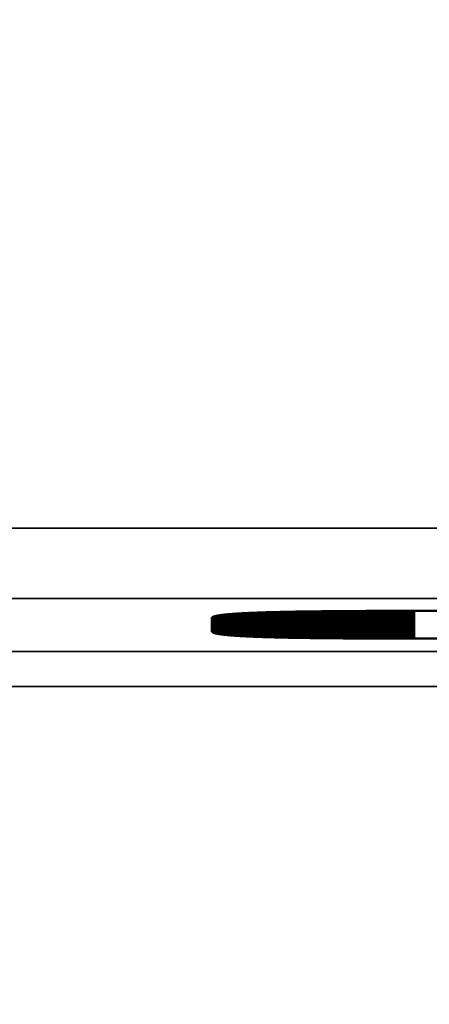
# Model space of a CAD drawing. Units: millimetres. Extents: x 0 to 17233, y -308 to 4450.
# Drawn here: x 2556 to 2568, y 379 to 407 of the extents above; entities that cross this region are included whole.
import ezdxf

# ---------------------------------------------------------------- set-up
doc = ezdxf.new("R2010")
doc.units = ezdxf.units.MM
doc.header["$LTSCALE"] = 5
for name, color, linetype, lineweight in [('Bemaßung (ISO)', 7, 'Continuous', 25), ('Sichtbar (ISO)', 7, 'Continuous', 50), ('Sichtbar schmal (ISO)', 7, 'Continuous', 35)]:
    doc.layers.add(name, color=color, linetype=linetype, lineweight=lineweight)
doc.styles.add('Notiztext (DIN)', font='arial.ttf')
doc.dimstyles.new('Standard (DIN)', dxfattribs={"dimscale": 5, "dimtxt": 3.5, "dimasz": 2.5, "dimexe": 1, "dimexo": 0, "dimgap": 0.5, "dimtad": 1, "dimrnd": 1e-08, "dimtxsty": 'Notiztext (DIN)', "dimcen": 0.09, "dimdle": 10, "dimclrd": 256, "dimclre": 256, "dimclrt": 256, "dimadec": 0, "dimazin": 2, "dimtfac": 0.714286, "dimtmove": 0, "dimatfit": 3, "dimfxl": 1, "dimtolj": 1, "dimlwd": -1, "dimlwe": -1, "dimarcsym": 0})

# ---------------------------------------------------------------- blocks, each defined once
blk = doc.blocks.new('*D55')
at = {"layer": 'Bemaßung (ISO)', "transparency": 16777216}
for p, q in [((2366.611, 406.817), (2366.611, 251.817)), ((2726.611, 406.817), (2726.611, 251.817)), ((2714.111, 256.817), (2379.111, 256.817))]:
    blk.add_line(p, q, dxfattribs=at)
for points in [[(2379.111, 258.9), (2379.111, 254.733), (2366.611, 256.817)], [(2714.111, 258.9), (2714.111, 254.733), (2726.611, 256.817)]]:
    blk.add_solid(points, dxfattribs=at)
at = {"layer": 'Defpoints', "color": 0, "transparency": 16777216}
for p in [(2366.611, 406.817), (2726.611, 406.817), (2366.611, 256.817)]:
    blk.add_point(p, dxfattribs=at)
at = {"layer": 'Bemaßung (ISO)', "transparency": 16777216, "insert": (2527.314, 268.258), "char_height": 17.5, "attachment_point": 4, "style": 'Notiztext (DIN)'}
blk.add_mtext('\\A1;360', dxfattribs=at)

msp = doc.modelspace()

# ---------------------------------------------------------------- linework, layer by layer
at = {"layer": 'Sichtbar (ISO)'}
for p, q in [((2561.611, 389.805), (2561.612, 389.807)), ((2561.611, 389.803), (2561.611, 389.805)), ((2561.611, 389.801), (2561.611, 389.803)), ((2561.611, 389.8), (2561.611, 389.801)), ((2561.611, 389.423), (2561.611, 389.8)), ((2561.612, 389.807), (2561.613, 389.809)), ((2561.613, 389.809), (2561.614, 389.81)), ((2561.614, 389.81), (2561.615, 389.812)), ((2561.615, 389.812), (2561.616, 389.814)), ((2561.616, 389.814), (2561.618, 389.816)), ((2561.618, 389.816), (2561.62, 389.817)), ((2561.62, 389.817), (2561.621, 389.819)), ((2561.621, 389.819), (2561.624, 389.821)), ((2561.624, 389.821), (2561.626, 389.823)), ((2561.626, 389.823), (2561.628, 389.824)), ((2561.628, 389.824), (2561.631, 389.826)), ((2561.631, 389.826), (2561.634, 389.828)), ((2561.634, 389.828), (2561.637, 389.829)), ((2561.637, 389.829), (2561.64, 389.831)), ((2561.64, 389.831), (2561.643, 389.833)), ((2561.643, 389.833), (2561.647, 389.834)), ((2561.647, 389.834), (2561.65, 389.836)), ((2561.65, 389.836), (2561.654, 389.838)), ((2561.654, 389.838), (2561.658, 389.839)), ((2561.658, 389.839), (2561.662, 389.841)), ((2561.662, 389.841), (2561.667, 389.842)), ((2561.667, 389.842), (2561.671, 389.844)), ((2561.671, 389.844), (2561.676, 389.846)), ((2561.676, 389.846), (2561.681, 389.847)), ((2561.681, 389.847), (2561.686, 389.849)), ((2561.686, 389.849), (2561.691, 389.85)), ((2561.691, 389.85), (2561.697, 389.852)), ((2561.697, 389.852), (2561.703, 389.853)), ((2561.703, 389.853), (2561.708, 389.855)), ((2561.708, 389.855), (2561.714, 389.856)), ((2561.714, 389.856), (2561.721, 389.858)), ((2561.721, 389.858), (2561.727, 389.859)), ((2561.727, 389.859), (2561.733, 389.861)), ((2561.733, 389.861), (2561.74, 389.862)), ((2561.74, 389.862), (2561.747, 389.864)), ((2561.747, 389.864), (2561.754, 389.865)), ((2561.754, 389.865), (2561.761, 389.867)), ((2561.761, 389.867), (2561.769, 389.868)), ((2561.769, 389.868), (2561.776, 389.87)), ((2561.776, 389.87), (2561.784, 389.871)), ((2561.784, 389.871), (2561.792, 389.872)), ((2561.792, 389.872), (2561.8, 389.874)), ((2561.8, 389.874), (2561.809, 389.875)), ((2561.809, 389.875), (2561.817, 389.877)), ((2561.817, 389.877), (2561.826, 389.878)), ((2561.826, 389.878), (2561.835, 389.879)), ((2561.835, 389.879), (2561.844, 389.881)), ((2561.844, 389.881), (2561.853, 389.882)), ((2561.853, 389.882), (2561.862, 389.883)), ((2561.862, 389.883), (2561.872, 389.885)), ((2561.872, 389.885), (2561.882, 389.886)), ((2561.882, 389.886), (2561.891, 389.887)), ((2561.891, 389.887), (2561.902, 389.889)), ((2561.902, 389.889), (2561.912, 389.89)), ((2561.912, 389.89), (2561.922, 389.891)), ((2561.922, 389.891), (2561.933, 389.893)), ((2561.933, 389.893), (2561.944, 389.894)), ((2561.944, 389.894), (2561.955, 389.895)), ((2561.955, 389.895), (2561.966, 389.896)), ((2561.966, 389.896), (2561.977, 389.898)), ((2561.977, 389.898), (2561.989, 389.899)), ((2561.989, 389.899), (2562, 389.9)), ((2562, 389.9), (2562.012, 389.901)), ((2562.012, 389.901), (2562.024, 389.903)), ((2562.024, 389.903), (2562.036, 389.904)), ((2562.036, 389.904), (2562.049, 389.905)), ((2562.049, 389.905), (2562.061, 389.906)), ((2562.061, 389.906), (2562.074, 389.907)), ((2562.074, 389.907), (2562.087, 389.908)), ((2562.087, 389.908), (2562.1, 389.91)), ((2562.1, 389.91), (2562.113, 389.911)), ((2562.113, 389.911), (2562.127, 389.912)), ((2562.127, 389.912), (2562.141, 389.913)), ((2562.141, 389.913), (2562.154, 389.914)), ((2562.154, 389.914), (2562.168, 389.915)), ((2562.168, 389.915), (2562.182, 389.916)), ((2562.182, 389.916), (2562.197, 389.918)), ((2562.197, 389.918), (2562.211, 389.919)), ((2562.211, 389.919), (2562.226, 389.92)), ((2562.226, 389.92), (2562.241, 389.921)), ((2562.241, 389.921), (2562.256, 389.922)), ((2562.256, 389.922), (2562.271, 389.923)), ((2562.271, 389.923), (2562.287, 389.924)), ((2562.287, 389.924), (2562.302, 389.925)), ((2562.302, 389.925), (2562.318, 389.926)), ((2562.318, 389.926), (2562.334, 389.927)), ((2562.334, 389.927), (2562.35, 389.928)), ((2562.35, 389.928), (2562.366, 389.929)), ((2562.366, 389.929), (2562.383, 389.93)), ((2562.383, 389.93), (2562.399, 389.931)), ((2562.399, 389.931), (2562.416, 389.932)), ((2562.416, 389.932), (2562.433, 389.933)), ((2562.433, 389.933), (2562.45, 389.934)), ((2562.45, 389.934), (2562.467, 389.935)), ((2562.467, 389.935), (2562.485, 389.936)), ((2562.485, 389.936), (2562.503, 389.937)), ((2562.503, 389.937), (2562.52, 389.938)), ((2562.52, 389.938), (2562.538, 389.939)), ((2562.538, 389.939), (2562.557, 389.94)), ((2562.557, 389.94), (2562.575, 389.941)), ((2562.575, 389.941), (2562.594, 389.942)), ((2562.594, 389.942), (2562.612, 389.943)), ((2562.612, 389.943), (2562.631, 389.943)), ((2562.631, 389.943), (2562.65, 389.944)), ((2562.65, 389.944), (2562.669, 389.945)), ((2562.669, 389.945), (2562.689, 389.946)), ((2562.689, 389.946), (2562.708, 389.947)), ((2562.708, 389.947), (2562.728, 389.948)), ((2562.728, 389.948), (2562.748, 389.949)), ((2562.748, 389.949), (2562.768, 389.95)), ((2562.768, 389.95), (2562.789, 389.95)), ((2562.789, 389.95), (2562.809, 389.951)), ((2562.809, 389.951), (2562.83, 389.952)), ((2562.83, 389.952), (2562.851, 389.953)), ((2562.851, 389.953), (2562.871, 389.954)), ((2562.871, 389.954), (2562.893, 389.954)), ((2562.893, 389.954), (2562.914, 389.955)), ((2562.914, 389.955), (2562.935, 389.956)), ((2562.935, 389.956), (2562.957, 389.957)), ((2562.957, 389.957), (2562.979, 389.958)), ((2562.979, 389.958), (2563.001, 389.958)), ((2563.001, 389.958), (2563.023, 389.959)), ((2563.023, 389.959), (2563.046, 389.96)), ((2563.046, 389.96), (2563.068, 389.961)), ((2563.068, 389.961), (2563.091, 389.961)), ((2563.091, 389.961), (2563.114, 389.962)), ((2563.114, 389.962), (2563.137, 389.963)), ((2563.137, 389.963), (2563.16, 389.964)), ((2563.16, 389.964), (2563.184, 389.964)), ((2563.184, 389.964), (2563.207, 389.965)), ((2563.207, 389.965), (2563.231, 389.966)), ((2563.231, 389.966), (2563.255, 389.966)), ((2563.255, 389.966), (2563.279, 389.967)), ((2563.279, 389.967), (2563.303, 389.968)), ((2563.303, 389.968), (2563.328, 389.968)), ((2563.328, 389.968), (2563.352, 389.969)), ((2563.352, 389.969), (2563.377, 389.97)), ((2563.377, 389.97), (2563.402, 389.97)), ((2563.402, 389.97), (2563.427, 389.971)), ((2563.427, 389.971), (2563.453, 389.972)), ((2563.453, 389.972), (2563.478, 389.972)), ((2563.478, 389.972), (2563.504, 389.973)), ((2563.504, 389.973), (2563.53, 389.973)), ((2563.53, 389.973), (2563.556, 389.974)), ((2563.556, 389.974), (2563.582, 389.975)), ((2563.582, 389.975), (2563.608, 389.975)), ((2563.608, 389.975), (2563.635, 389.976)), ((2563.635, 389.976), (2563.662, 389.976)), ((2563.662, 389.976), (2563.688, 389.977)), ((2563.688, 389.977), (2563.715, 389.977)), ((2563.715, 389.977), (2563.743, 389.978)), ((2563.743, 389.978), (2563.77, 389.979)), ((2563.77, 389.979), (2563.798, 389.979)), ((2563.798, 389.979), (2563.825, 389.98)), ((2563.825, 389.98), (2563.853, 389.98)), ((2563.853, 389.98), (2563.881, 389.981)), ((2563.881, 389.981), (2563.91, 389.981)), ((2563.91, 389.981), (2563.938, 389.982)), ((2563.938, 389.982), (2563.967, 389.982)), ((2563.967, 389.982), (2563.995, 389.983)), ((2563.995, 389.983), (2564.024, 389.983)), ((2564.024, 389.983), (2564.054, 389.984)), ((2564.054, 389.984), (2564.083, 389.984)), ((2564.083, 389.984), (2564.112, 389.985)), ((2564.112, 389.985), (2564.142, 389.985)), ((2564.142, 389.985), (2564.172, 389.986)), ((2564.172, 389.986), (2564.202, 389.986)), ((2564.202, 389.986), (2564.232, 389.987)), ((2564.232, 389.987), (2564.262, 389.987)), ((2564.262, 389.987), (2564.293, 389.987)), ((2564.293, 389.987), (2564.323, 389.988)), ((2564.323, 389.988), (2564.354, 389.988)), ((2564.354, 389.988), (2564.385, 389.989)), ((2564.385, 389.989), (2564.416, 389.989)), ((2564.416, 389.989), (2564.448, 389.989)), ((2564.448, 389.989), (2564.479, 389.99)), ((2564.479, 389.99), (2564.511, 389.99)), ((2564.511, 389.99), (2564.543, 389.991)), ((2564.543, 389.991), (2564.575, 389.991)), ((2564.575, 389.991), (2564.607, 389.991)), ((2564.607, 389.991), (2564.639, 389.992)), ((2564.639, 389.992), (2564.672, 389.992)), ((2564.672, 389.992), (2564.705, 389.992)), ((2564.705, 389.992), (2564.738, 389.993)), ((2564.738, 389.993), (2564.771, 389.993)), ((2564.771, 389.993), (2564.804, 389.994)), ((2564.804, 389.994), (2564.837, 389.994)), ((2564.837, 389.994), (2564.871, 389.994)), ((2564.871, 389.994), (2564.905, 389.995)), ((2564.905, 389.995), (2564.939, 389.995)), ((2564.939, 389.995), (2564.973, 389.995)), ((2564.973, 389.995), (2565.007, 389.995)), ((2565.007, 389.995), (2565.041, 389.996)), ((2565.041, 389.996), (2565.076, 389.996)), ((2565.076, 389.996), (2565.111, 389.996)), ((2565.111, 389.996), (2565.146, 389.997)), ((2565.146, 389.997), (2565.181, 389.997)), ((2565.181, 389.997), (2565.216, 389.997)), ((2565.216, 389.997), (2565.251, 389.997)), ((2565.251, 389.997), (2565.287, 389.998)), ((2565.287, 389.998), (2565.323, 389.998)), ((2565.323, 389.998), (2565.359, 389.998)), ((2565.359, 389.998), (2565.395, 389.998)), ((2565.395, 389.998), (2565.431, 389.999)), ((2565.431, 389.999), (2565.468, 389.999)), ((2565.468, 389.999), (2565.504, 389.999)), ((2565.504, 389.999), (2565.541, 389.999)), ((2565.541, 389.999), (2565.578, 390)), ((2565.578, 390), (2565.615, 390)), ((2565.615, 390), (2565.653, 390)), ((2565.653, 390), (2565.69, 390)), ((2565.69, 390), (2565.728, 390)), ((2565.728, 390), (2565.766, 390.001)), ((2565.766, 390.001), (2565.804, 390.001)), ((2565.804, 390.001), (2565.842, 390.001)), ((2565.842, 390.001), (2565.88, 390.001)), ((2565.88, 390.001), (2565.919, 390.001)), ((2565.919, 390.001), (2565.957, 390.001)), ((2565.957, 390.001), (2565.996, 390.002)), ((2565.996, 390.002), (2566.035, 390.002)), ((2566.035, 390.002), (2566.074, 390.002)), ((2566.074, 390.002), (2566.114, 390.002)), ((2566.114, 390.002), (2566.153, 390.002)), ((2566.153, 390.002), (2566.193, 390.002)), ((2566.193, 390.002), (2566.233, 390.002)), ((2566.233, 390.002), (2566.273, 390.003)), ((2566.273, 390.003), (2566.313, 390.003)), ((2566.313, 390.003), (2566.353, 390.003)), ((2566.353, 390.003), (2566.394, 390.003)), ((2566.394, 390.003), (2566.434, 390.003)), ((2566.434, 390.003), (2566.475, 390.003)), ((2566.475, 390.003), (2566.516, 390.003)), ((2566.516, 390.003), (2566.557, 390.003)), ((2566.557, 390.003), (2566.599, 390.003)), ((2566.599, 390.003), (2566.64, 390.003)), ((2566.64, 390.003), (2566.682, 390.004)), ((2566.682, 390.004), (2566.724, 390.004)), ((2566.724, 390.004), (2566.766, 390.004)), ((2566.766, 390.004), (2566.808, 390.004)), ((2566.808, 390.004), (2566.851, 390.004)), ((2566.851, 390.004), (2566.893, 390.004)), ((2566.893, 390.004), (2566.936, 390.004)), ((2566.936, 390.004), (2566.979, 390.004)), ((2566.979, 390.004), (2567.022, 390.004)), ((2567.022, 390.004), (2567.065, 390.004)), ((2567.065, 390.004), (2567.108, 390.004)), ((2567.108, 390.004), (2567.152, 390.004)), ((2567.152, 390.004), (2567.196, 390.004)), ((2567.196, 390.004), (2567.24, 390.004)), ((2567.24, 390.004), (2567.284, 390.004)), ((2567.284, 390.004), (2567.328, 390.004)), ((2567.328, 390.004), (2567.372, 390.004)), ((2567.372, 390.004), (2581.64, 390.004)), ((2561.611, 389.421), (2561.611, 389.423)), ((2561.611, 389.419), (2561.611, 389.421)), ((2561.611, 389.417), (2561.611, 389.419)), ((2561.612, 389.416), (2561.611, 389.417)), ((2561.613, 389.414), (2561.612, 389.416)), ((2561.614, 389.412), (2561.613, 389.414)), ((2561.615, 389.41), (2561.614, 389.412)), ((2561.616, 389.409), (2561.615, 389.41)), ((2561.618, 389.407), (2561.616, 389.409)), ((2561.62, 389.405), (2561.618, 389.407)), ((2561.621, 389.403), (2561.62, 389.405)), ((2561.624, 389.402), (2561.621, 389.403)), ((2561.626, 389.4), (2561.624, 389.402)), ((2561.628, 389.398), (2561.626, 389.4)), ((2561.631, 389.396), (2561.628, 389.398)), ((2561.634, 389.395), (2561.631, 389.396)), ((2561.637, 389.393), (2561.634, 389.395)), ((2561.64, 389.391), (2561.637, 389.393)), ((2561.643, 389.39), (2561.64, 389.391)), ((2561.647, 389.388), (2561.643, 389.39)), ((2561.65, 389.387), (2561.647, 389.388)), ((2561.654, 389.385), (2561.65, 389.387)), ((2561.658, 389.383), (2561.654, 389.385)), ((2561.662, 389.382), (2561.658, 389.383)), ((2561.667, 389.38), (2561.662, 389.382)), ((2561.671, 389.378), (2561.667, 389.38)), ((2561.676, 389.377), (2561.671, 389.378)), ((2561.681, 389.375), (2561.676, 389.377)), ((2561.686, 389.374), (2561.681, 389.375)), ((2561.691, 389.372), (2561.686, 389.374)), ((2561.697, 389.371), (2561.691, 389.372)), ((2561.703, 389.369), (2561.697, 389.371)), ((2561.708, 389.368), (2561.703, 389.369)), ((2561.714, 389.366), (2561.708, 389.368)), ((2561.721, 389.365), (2561.714, 389.366)), ((2561.727, 389.363), (2561.721, 389.365)), ((2561.733, 389.362), (2561.727, 389.363)), ((2561.74, 389.36), (2561.733, 389.362)), ((2561.747, 389.359), (2561.74, 389.36)), ((2561.754, 389.357), (2561.747, 389.359)), ((2561.761, 389.356), (2561.754, 389.357)), ((2561.769, 389.354), (2561.761, 389.356)), ((2561.776, 389.353), (2561.769, 389.354)), ((2561.784, 389.351), (2561.776, 389.353)), ((2561.792, 389.35), (2561.784, 389.351)), ((2561.8, 389.349), (2561.792, 389.35)), ((2561.809, 389.347), (2561.8, 389.349)), ((2561.817, 389.346), (2561.809, 389.347)), ((2561.826, 389.344), (2561.817, 389.346)), ((2561.835, 389.343), (2561.826, 389.344)), ((2561.844, 389.342), (2561.835, 389.343)), ((2561.853, 389.34), (2561.844, 389.342)), ((2561.862, 389.339), (2561.853, 389.34)), ((2561.872, 389.338), (2561.862, 389.339)), ((2561.882, 389.336), (2561.872, 389.338)), ((2561.891, 389.335), (2561.882, 389.336)), ((2561.902, 389.334), (2561.891, 389.335)), ((2561.912, 389.332), (2561.902, 389.334)), ((2561.922, 389.331), (2561.912, 389.332)), ((2561.933, 389.33), (2561.922, 389.331)), ((2561.944, 389.329), (2561.933, 389.33)), ((2561.955, 389.327), (2561.944, 389.329)), ((2561.966, 389.326), (2561.955, 389.327)), ((2561.977, 389.325), (2561.966, 389.326)), ((2561.989, 389.324), (2561.977, 389.325)), ((2562, 389.322), (2561.989, 389.324)), ((2562.012, 389.321), (2562, 389.322)), ((2562.024, 389.32), (2562.012, 389.321)), ((2562.036, 389.319), (2562.024, 389.32)), ((2562.049, 389.318), (2562.036, 389.319)), ((2562.061, 389.316), (2562.049, 389.318)), ((2562.074, 389.315), (2562.061, 389.316)), ((2562.087, 389.314), (2562.074, 389.315)), ((2562.1, 389.313), (2562.087, 389.314)), ((2562.113, 389.312), (2562.1, 389.313)), ((2562.127, 389.311), (2562.113, 389.312)), ((2562.141, 389.309), (2562.127, 389.311)), ((2562.154, 389.308), (2562.141, 389.309)), ((2562.168, 389.307), (2562.154, 389.308)), ((2562.182, 389.306), (2562.168, 389.307)), ((2562.197, 389.305), (2562.182, 389.306)), ((2562.211, 389.304), (2562.197, 389.305)), ((2562.226, 389.303), (2562.211, 389.304)), ((2562.241, 389.302), (2562.226, 389.303)), ((2562.256, 389.301), (2562.241, 389.302)), ((2562.271, 389.3), (2562.256, 389.301)), ((2562.287, 389.299), (2562.271, 389.3)), ((2562.302, 389.297), (2562.287, 389.299)), ((2562.318, 389.296), (2562.302, 389.297)), ((2562.334, 389.295), (2562.318, 389.296)), ((2562.35, 389.294), (2562.334, 389.295)), ((2562.366, 389.293), (2562.35, 389.294)), ((2562.383, 389.292), (2562.366, 389.293)), ((2562.399, 389.291), (2562.383, 389.292)), ((2562.416, 389.29), (2562.399, 389.291)), ((2562.433, 389.289), (2562.416, 389.29)), ((2562.45, 389.288), (2562.433, 389.289)), ((2562.467, 389.287), (2562.45, 389.288)), ((2562.485, 389.286), (2562.467, 389.287)), ((2562.503, 389.286), (2562.485, 389.286)), ((2562.52, 389.285), (2562.503, 389.286)), ((2562.538, 389.284), (2562.52, 389.285)), ((2562.557, 389.283), (2562.538, 389.284)), ((2562.575, 389.282), (2562.557, 389.283)), ((2562.594, 389.281), (2562.575, 389.282)), ((2562.612, 389.28), (2562.594, 389.281)), ((2562.631, 389.279), (2562.612, 389.28)), ((2562.65, 389.278), (2562.631, 389.279)), ((2562.669, 389.277), (2562.65, 389.278)), ((2562.689, 389.276), (2562.669, 389.277)), ((2562.708, 389.276), (2562.689, 389.276)), ((2562.728, 389.275), (2562.708, 389.276)), ((2562.748, 389.274), (2562.728, 389.275)), ((2562.768, 389.273), (2562.748, 389.274)), ((2562.789, 389.272), (2562.768, 389.273)), ((2562.809, 389.271), (2562.789, 389.272)), ((2562.83, 389.27), (2562.809, 389.271)), ((2562.851, 389.27), (2562.83, 389.27)), ((2562.871, 389.269), (2562.851, 389.27)), ((2562.893, 389.268), (2562.871, 389.269)), ((2562.914, 389.267), (2562.893, 389.268)), ((2562.935, 389.266), (2562.914, 389.267)), ((2562.957, 389.266), (2562.935, 389.266)), ((2562.979, 389.265), (2562.957, 389.266)), ((2563.001, 389.264), (2562.979, 389.265)), ((2563.023, 389.263), (2563.001, 389.264)), ((2563.046, 389.263), (2563.023, 389.263)), ((2563.068, 389.262), (2563.046, 389.263)), ((2563.091, 389.261), (2563.068, 389.262)), ((2563.114, 389.26), (2563.091, 389.261)), ((2563.137, 389.26), (2563.114, 389.26)), ((2563.16, 389.259), (2563.137, 389.26)), ((2563.184, 389.258), (2563.16, 389.259)), ((2563.207, 389.258), (2563.184, 389.258)), ((2563.231, 389.257), (2563.207, 389.258)), ((2563.255, 389.256), (2563.231, 389.257)), ((2563.279, 389.256), (2563.255, 389.256)), ((2563.303, 389.255), (2563.279, 389.256)), ((2563.328, 389.254), (2563.303, 389.255)), ((2563.352, 389.254), (2563.328, 389.254)), ((2563.377, 389.253), (2563.352, 389.254)), ((2563.402, 389.252), (2563.377, 389.253)), ((2563.427, 389.252), (2563.402, 389.252)), ((2563.453, 389.251), (2563.427, 389.252)), ((2563.478, 389.25), (2563.453, 389.251)), ((2563.504, 389.25), (2563.478, 389.25)), ((2563.53, 389.249), (2563.504, 389.25)), ((2563.556, 389.249), (2563.53, 389.249)), ((2563.582, 389.248), (2563.556, 389.249)), ((2563.608, 389.247), (2563.582, 389.248)), ((2563.635, 389.247), (2563.608, 389.247)), ((2563.662, 389.246), (2563.635, 389.247)), ((2563.688, 389.246), (2563.662, 389.246)), ((2563.715, 389.245), (2563.688, 389.246)), ((2563.743, 389.244), (2563.715, 389.245)), ((2563.77, 389.244), (2563.743, 389.244)), ((2563.798, 389.243), (2563.77, 389.244)), ((2563.825, 389.243), (2563.798, 389.243)), ((2563.853, 389.242), (2563.825, 389.243)), ((2563.881, 389.242), (2563.853, 389.242)), ((2563.91, 389.241), (2563.881, 389.242)), ((2563.938, 389.241), (2563.91, 389.241)), ((2563.967, 389.24), (2563.938, 389.241)), ((2563.995, 389.24), (2563.967, 389.24)), ((2564.024, 389.239), (2563.995, 389.24)), ((2564.054, 389.239), (2564.024, 389.239)), ((2564.083, 389.238), (2564.054, 389.239)), ((2564.112, 389.238), (2564.083, 389.238)), ((2564.142, 389.237), (2564.112, 389.238)), ((2564.172, 389.237), (2564.142, 389.237)), ((2564.202, 389.236), (2564.172, 389.237)), ((2564.232, 389.236), (2564.202, 389.236)), ((2564.262, 389.236), (2564.232, 389.236)), ((2564.293, 389.235), (2564.262, 389.236)), ((2564.323, 389.235), (2564.293, 389.235)), ((2564.354, 389.234), (2564.323, 389.235)), ((2564.385, 389.234), (2564.354, 389.234)), ((2564.416, 389.233), (2564.385, 389.234)), ((2564.448, 389.233), (2564.416, 389.233)), ((2564.479, 389.233), (2564.448, 389.233)), ((2564.511, 389.232), (2564.479, 389.233)), ((2564.543, 389.232), (2564.511, 389.232)), ((2564.575, 389.231), (2564.543, 389.232)), ((2564.607, 389.231), (2564.575, 389.231)), ((2564.639, 389.231), (2564.607, 389.231)), ((2564.672, 389.23), (2564.639, 389.231)), ((2564.705, 389.23), (2564.672, 389.23)), ((2564.738, 389.23), (2564.705, 389.23)), ((2564.771, 389.229), (2564.738, 389.23)), ((2564.804, 389.229), (2564.771, 389.229)), ((2564.837, 389.229), (2564.804, 389.229)), ((2564.871, 389.228), (2564.837, 389.229)), ((2564.905, 389.228), (2564.871, 389.228)), ((2564.939, 389.228), (2564.905, 389.228)), ((2564.973, 389.227), (2564.939, 389.228)), ((2565.007, 389.227), (2564.973, 389.227)), ((2565.041, 389.227), (2565.007, 389.227)), ((2565.076, 389.226), (2565.041, 389.227)), ((2565.111, 389.226), (2565.076, 389.226)), ((2565.146, 389.226), (2565.111, 389.226)), ((2565.181, 389.226), (2565.146, 389.226)), ((2565.216, 389.225), (2565.181, 389.226)), ((2565.251, 389.225), (2565.216, 389.225)), ((2565.287, 389.225), (2565.251, 389.225)), ((2565.323, 389.225), (2565.287, 389.225)), ((2565.359, 389.224), (2565.323, 389.225)), ((2565.395, 389.224), (2565.359, 389.224)), ((2565.431, 389.224), (2565.395, 389.224)), ((2565.468, 389.224), (2565.431, 389.224)), ((2565.504, 389.223), (2565.468, 389.224)), ((2565.541, 389.223), (2565.504, 389.223)), ((2565.578, 389.223), (2565.541, 389.223)), ((2565.615, 389.223), (2565.578, 389.223)), ((2565.653, 389.223), (2565.615, 389.223)), ((2565.69, 389.222), (2565.653, 389.223)), ((2565.728, 389.222), (2565.69, 389.222)), ((2565.766, 389.222), (2565.728, 389.222)), ((2565.804, 389.222), (2565.766, 389.222)), ((2565.842, 389.222), (2565.804, 389.222)), ((2565.88, 389.221), (2565.842, 389.222)), ((2565.919, 389.221), (2565.88, 389.221)), ((2565.957, 389.221), (2565.919, 389.221)), ((2565.996, 389.221), (2565.957, 389.221)), ((2566.035, 389.221), (2565.996, 389.221)), ((2566.074, 389.221), (2566.035, 389.221)), ((2566.114, 389.22), (2566.074, 389.221)), ((2566.153, 389.22), (2566.114, 389.22)), ((2566.193, 389.22), (2566.153, 389.22)), ((2566.233, 389.22), (2566.193, 389.22)), ((2566.273, 389.22), (2566.233, 389.22)), ((2566.313, 389.22), (2566.273, 389.22)), ((2566.353, 389.22), (2566.313, 389.22)), ((2566.394, 389.22), (2566.353, 389.22)), ((2566.434, 389.22), (2566.394, 389.22)), ((2566.475, 389.219), (2566.434, 389.22)), ((2566.516, 389.219), (2566.475, 389.219)), ((2566.557, 389.219), (2566.516, 389.219)), ((2566.599, 389.219), (2566.557, 389.219)), ((2566.64, 389.219), (2566.599, 389.219)), ((2566.682, 389.219), (2566.64, 389.219)), ((2566.724, 389.219), (2566.682, 389.219)), ((2566.766, 389.219), (2566.724, 389.219)), ((2566.808, 389.219), (2566.766, 389.219)), ((2566.851, 389.219), (2566.808, 389.219)), ((2566.893, 389.219), (2566.851, 389.219)), ((2566.936, 389.219), (2566.893, 389.219)), ((2566.979, 389.219), (2566.936, 389.219)), ((2567.022, 389.219), (2566.979, 389.219)), ((2567.065, 389.219), (2567.022, 389.219)), ((2567.108, 389.218), (2567.065, 389.219)), ((2567.152, 389.218), (2567.108, 389.218)), ((2567.196, 389.218), (2567.152, 389.218)), ((2567.24, 389.218), (2567.196, 389.218)), ((2567.284, 389.218), (2567.24, 389.218)), ((2567.328, 389.218), (2567.284, 389.218)), ((2567.372, 389.218), (2567.328, 389.218)), ((2581.64, 389.218), (2567.372, 389.218))]:
    msp.add_line(p, q, dxfattribs=at)
at = {"layer": 'Sichtbar schmal (ISO)'}
for p, q in [((2796.111, 392.355), (2297.111, 392.355)), ((2297.111, 390.356), (2796.111, 390.356)), ((2561.611, 389.805), (2561.611, 389.417)), ((2561.611, 389.803), (2561.611, 389.419)), ((2561.611, 389.801), (2561.611, 389.421)), ((2561.612, 389.807), (2561.612, 389.416)), ((2561.613, 389.809), (2561.613, 389.414)), ((2561.614, 389.81), (2561.614, 389.412)), ((2561.615, 389.812), (2561.615, 389.41)), ((2561.616, 389.814), (2561.616, 389.409)), ((2561.618, 389.816), (2561.618, 389.407)), ((2561.62, 389.817), (2561.62, 389.405)), ((2561.621, 389.819), (2561.621, 389.403)), ((2561.624, 389.821), (2561.624, 389.402)), ((2561.626, 389.823), (2561.626, 389.4)), ((2561.628, 389.824), (2561.628, 389.398)), ((2561.631, 389.826), (2561.631, 389.396)), ((2561.634, 389.828), (2561.634, 389.395)), ((2561.637, 389.829), (2561.637, 389.393)), ((2561.64, 389.831), (2561.64, 389.391)), ((2561.643, 389.833), (2561.643, 389.39)), ((2561.647, 389.834), (2561.647, 389.388)), ((2561.65, 389.836), (2561.65, 389.387)), ((2561.654, 389.838), (2561.654, 389.385)), ((2561.658, 389.839), (2561.658, 389.383)), ((2561.662, 389.841), (2561.662, 389.382)), ((2561.667, 389.842), (2561.667, 389.38)), ((2561.671, 389.844), (2561.671, 389.378)), ((2561.676, 389.846), (2561.676, 389.377)), ((2561.681, 389.847), (2561.681, 389.375)), ((2561.686, 389.849), (2561.686, 389.374)), ((2561.691, 389.85), (2561.691, 389.372)), ((2561.697, 389.852), (2561.697, 389.371)), ((2561.703, 389.853), (2561.703, 389.369)), ((2561.708, 389.855), (2561.708, 389.368)), ((2561.714, 389.856), (2561.714, 389.366)), ((2561.721, 389.858), (2561.721, 389.365)), ((2561.727, 389.859), (2561.727, 389.363)), ((2561.733, 389.861), (2561.733, 389.362)), ((2561.74, 389.862), (2561.74, 389.36)), ((2561.747, 389.864), (2561.747, 389.359)), ((2561.754, 389.865), (2561.754, 389.357)), ((2561.761, 389.867), (2561.761, 389.356)), ((2561.769, 389.868), (2561.769, 389.354)), ((2561.776, 389.87), (2561.776, 389.353)), ((2561.784, 389.871), (2561.784, 389.351)), ((2561.792, 389.872), (2561.792, 389.35)), ((2561.8, 389.874), (2561.8, 389.349)), ((2561.809, 389.875), (2561.809, 389.347)), ((2561.817, 389.877), (2561.817, 389.346)), ((2561.826, 389.878), (2561.826, 389.344)), ((2561.835, 389.879), (2561.835, 389.343)), ((2561.844, 389.881), (2561.844, 389.342)), ((2561.853, 389.882), (2561.853, 389.34)), ((2561.862, 389.883), (2561.862, 389.339)), ((2561.872, 389.885), (2561.872, 389.338)), ((2561.882, 389.886), (2561.882, 389.336)), ((2561.891, 389.887), (2561.891, 389.335)), ((2561.902, 389.889), (2561.902, 389.334)), ((2561.912, 389.89), (2561.912, 389.332)), ((2561.922, 389.891), (2561.922, 389.331)), ((2561.933, 389.893), (2561.933, 389.33)), ((2561.944, 389.894), (2561.944, 389.329)), ((2561.955, 389.895), (2561.955, 389.327)), ((2561.966, 389.896), (2561.966, 389.326)), ((2561.977, 389.898), (2561.977, 389.325)), ((2561.989, 389.899), (2561.989, 389.324)), ((2562, 389.9), (2562, 389.322)), ((2562.012, 389.901), (2562.012, 389.321)), ((2562.024, 389.903), (2562.024, 389.32)), ((2562.036, 389.904), (2562.036, 389.319)), ((2562.049, 389.905), (2562.049, 389.318)), ((2562.061, 389.906), (2562.061, 389.316)), ((2562.074, 389.907), (2562.074, 389.315)), ((2562.087, 389.908), (2562.087, 389.314)), ((2562.1, 389.91), (2562.1, 389.313)), ((2562.113, 389.911), (2562.113, 389.312)), ((2562.127, 389.912), (2562.127, 389.311)), ((2562.141, 389.913), (2562.141, 389.309)), ((2562.154, 389.914), (2562.154, 389.308)), ((2562.168, 389.915), (2562.168, 389.307)), ((2562.182, 389.916), (2562.182, 389.306)), ((2562.197, 389.918), (2562.197, 389.305)), ((2562.211, 389.919), (2562.211, 389.304)), ((2562.226, 389.92), (2562.226, 389.303)), ((2562.241, 389.921), (2562.241, 389.302)), ((2562.256, 389.922), (2562.256, 389.301)), ((2562.271, 389.923), (2562.271, 389.3)), ((2562.287, 389.924), (2562.287, 389.299)), ((2562.302, 389.925), (2562.302, 389.297)), ((2562.318, 389.926), (2562.318, 389.296)), ((2562.334, 389.927), (2562.334, 389.295)), ((2562.35, 389.928), (2562.35, 389.294)), ((2562.366, 389.929), (2562.366, 389.293)), ((2562.383, 389.93), (2562.383, 389.292)), ((2562.399, 389.931), (2562.399, 389.291)), ((2562.416, 389.932), (2562.416, 389.29)), ((2562.433, 389.933), (2562.433, 389.289)), ((2562.45, 389.934), (2562.45, 389.288)), ((2562.467, 389.935), (2562.467, 389.287)), ((2562.485, 389.936), (2562.485, 389.286)), ((2562.503, 389.937), (2562.503, 389.286)), ((2562.52, 389.938), (2562.52, 389.285)), ((2562.538, 389.939), (2562.538, 389.284)), ((2562.557, 389.94), (2562.557, 389.283)), ((2562.575, 389.941), (2562.575, 389.282)), ((2562.594, 389.942), (2562.594, 389.281)), ((2562.612, 389.943), (2562.612, 389.28)), ((2562.631, 389.943), (2562.631, 389.279)), ((2562.65, 389.944), (2562.65, 389.278)), ((2562.669, 389.945), (2562.669, 389.277)), ((2562.689, 389.946), (2562.689, 389.276)), ((2562.708, 389.947), (2562.708, 389.276)), ((2562.728, 389.948), (2562.728, 389.275)), ((2562.748, 389.949), (2562.748, 389.274)), ((2562.768, 389.95), (2562.768, 389.273)), ((2562.789, 389.95), (2562.789, 389.272)), ((2562.809, 389.951), (2562.809, 389.271)), ((2562.83, 389.952), (2562.83, 389.27)), ((2562.851, 389.953), (2562.851, 389.27)), ((2562.871, 389.954), (2562.871, 389.269)), ((2562.893, 389.954), (2562.893, 389.268)), ((2562.914, 389.955), (2562.914, 389.267)), ((2562.935, 389.956), (2562.935, 389.266)), ((2562.957, 389.957), (2562.957, 389.266)), ((2562.979, 389.958), (2562.979, 389.265)), ((2563.001, 389.958), (2563.001, 389.264)), ((2563.023, 389.959), (2563.023, 389.263)), ((2563.046, 389.96), (2563.046, 389.263)), ((2563.068, 389.961), (2563.068, 389.262)), ((2563.091, 389.961), (2563.091, 389.261)), ((2563.114, 389.962), (2563.114, 389.26)), ((2563.137, 389.963), (2563.137, 389.26)), ((2563.16, 389.964), (2563.16, 389.259)), ((2563.184, 389.964), (2563.184, 389.258)), ((2563.207, 389.965), (2563.207, 389.258)), ((2563.231, 389.966), (2563.231, 389.257)), ((2563.255, 389.966), (2563.255, 389.256)), ((2563.279, 389.967), (2563.279, 389.256)), ((2563.303, 389.968), (2563.303, 389.255)), ((2563.328, 389.968), (2563.328, 389.254)), ((2563.352, 389.969), (2563.352, 389.254)), ((2563.377, 389.97), (2563.377, 389.253)), ((2563.402, 389.97), (2563.402, 389.252)), ((2563.427, 389.971), (2563.427, 389.252)), ((2563.453, 389.972), (2563.453, 389.251)), ((2563.478, 389.972), (2563.478, 389.25)), ((2563.504, 389.973), (2563.504, 389.25)), ((2563.53, 389.973), (2563.53, 389.249)), ((2563.556, 389.974), (2563.556, 389.249)), ((2563.582, 389.975), (2563.582, 389.248)), ((2563.608, 389.975), (2563.608, 389.247)), ((2563.635, 389.976), (2563.635, 389.247)), ((2563.662, 389.976), (2563.662, 389.246)), ((2563.688, 389.977), (2563.688, 389.246)), ((2563.715, 389.977), (2563.715, 389.245)), ((2563.743, 389.978), (2563.743, 389.244)), ((2563.77, 389.979), (2563.77, 389.244)), ((2563.798, 389.979), (2563.798, 389.243)), ((2563.825, 389.98), (2563.825, 389.243)), ((2563.853, 389.98), (2563.853, 389.242)), ((2563.881, 389.981), (2563.881, 389.242)), ((2563.91, 389.981), (2563.91, 389.241)), ((2563.938, 389.982), (2563.938, 389.241)), ((2563.967, 389.982), (2563.967, 389.24)), ((2563.995, 389.983), (2563.995, 389.24)), ((2564.024, 389.983), (2564.024, 389.239)), ((2564.054, 389.984), (2564.054, 389.239)), ((2564.083, 389.984), (2564.083, 389.238)), ((2564.112, 389.985), (2564.112, 389.238)), ((2564.142, 389.985), (2564.142, 389.237)), ((2564.172, 389.986), (2564.172, 389.237)), ((2564.202, 389.986), (2564.202, 389.236)), ((2564.232, 389.987), (2564.232, 389.236)), ((2564.262, 389.987), (2564.262, 389.236)), ((2564.293, 389.987), (2564.293, 389.235)), ((2564.323, 389.988), (2564.323, 389.235)), ((2564.354, 389.988), (2564.354, 389.234)), ((2564.385, 389.989), (2564.385, 389.234)), ((2564.416, 389.989), (2564.416, 389.233)), ((2564.448, 389.989), (2564.448, 389.233)), ((2564.479, 389.99), (2564.479, 389.233)), ((2564.511, 389.99), (2564.511, 389.232)), ((2564.543, 389.991), (2564.543, 389.232)), ((2564.575, 389.991), (2564.575, 389.231)), ((2564.607, 389.991), (2564.607, 389.231)), ((2564.639, 389.992), (2564.639, 389.231)), ((2564.672, 389.992), (2564.672, 389.23)), ((2564.705, 389.992), (2564.705, 389.23)), ((2564.738, 389.993), (2564.738, 389.23)), ((2564.771, 389.993), (2564.771, 389.229)), ((2564.804, 389.994), (2564.804, 389.229)), ((2564.837, 389.994), (2564.837, 389.229)), ((2564.871, 389.994), (2564.871, 389.228)), ((2564.905, 389.995), (2564.905, 389.228)), ((2564.939, 389.995), (2564.939, 389.228)), ((2564.973, 389.995), (2564.973, 389.227)), ((2565.007, 389.995), (2565.007, 389.227)), ((2565.041, 389.996), (2565.041, 389.227)), ((2565.076, 389.996), (2565.076, 389.226)), ((2565.111, 389.996), (2565.111, 389.226)), ((2565.146, 389.997), (2565.146, 389.226)), ((2565.181, 389.997), (2565.181, 389.226)), ((2565.216, 389.997), (2565.216, 389.225)), ((2565.251, 389.997), (2565.251, 389.225)), ((2565.287, 389.998), (2565.287, 389.225)), ((2565.323, 389.998), (2565.323, 389.225)), ((2565.359, 389.998), (2565.359, 389.224)), ((2565.395, 389.998), (2565.395, 389.224)), ((2565.431, 389.999), (2565.431, 389.224)), ((2565.468, 389.999), (2565.468, 389.224)), ((2565.504, 389.999), (2565.504, 389.223)), ((2565.541, 389.999), (2565.541, 389.223)), ((2565.578, 390), (2565.578, 389.223)), ((2565.615, 390), (2565.615, 389.223)), ((2565.653, 390), (2565.653, 389.223)), ((2565.69, 390), (2565.69, 389.222)), ((2565.728, 390), (2565.728, 389.222)), ((2565.766, 390.001), (2565.766, 389.222)), ((2565.804, 390.001), (2565.804, 389.222)), ((2565.842, 390.001), (2565.842, 389.222)), ((2565.88, 390.001), (2565.88, 389.221)), ((2565.919, 390.001), (2565.919, 389.221)), ((2565.957, 390.001), (2565.957, 389.221)), ((2565.996, 390.002), (2565.996, 389.221)), ((2566.035, 390.002), (2566.035, 389.221)), ((2566.074, 390.002), (2566.074, 389.221)), ((2566.114, 390.002), (2566.114, 389.22)), ((2566.153, 390.002), (2566.153, 389.22)), ((2566.193, 390.002), (2566.193, 389.22)), ((2566.233, 390.002), (2566.233, 389.22)), ((2566.273, 390.003), (2566.273, 389.22)), ((2566.313, 390.003), (2566.313, 389.22)), ((2566.353, 390.003), (2566.353, 389.22)), ((2566.394, 390.003), (2566.394, 389.22)), ((2566.434, 390.003), (2566.434, 389.22)), ((2566.475, 390.003), (2566.475, 389.219)), ((2566.516, 390.003), (2566.516, 389.219)), ((2566.557, 390.003), (2566.557, 389.219)), ((2566.599, 390.003), (2566.599, 389.219)), ((2566.64, 390.003), (2566.64, 389.219)), ((2566.682, 390.004), (2566.682, 389.219)), ((2566.724, 390.004), (2566.724, 389.219)), ((2566.766, 390.004), (2566.766, 389.219)), ((2566.808, 390.004), (2566.808, 389.219)), ((2566.851, 390.004), (2566.851, 389.219)), ((2566.893, 390.004), (2566.893, 389.219)), ((2566.936, 390.004), (2566.936, 389.219)), ((2566.979, 390.004), (2566.979, 389.219)), ((2567.022, 390.004), (2567.022, 389.219)), ((2567.065, 390.004), (2567.065, 389.219)), ((2567.108, 390.004), (2567.108, 389.218)), ((2567.152, 390.004), (2567.152, 389.218)), ((2567.196, 390.004), (2567.196, 389.218)), ((2567.24, 390.004), (2567.24, 389.218)), ((2567.284, 390.004), (2567.284, 389.218)), ((2567.328, 390.004), (2567.328, 389.218)), ((2567.372, 390.004), (2567.372, 389.218)), ((2796.111, 388.851), (2297.111, 388.851)), ((2297.111, 387.851), (2796.111, 387.851))]:
    msp.add_line(p, q, dxfattribs=at)

# ---------------------------------------------------------------- dimensions: what is measured, and where the dimension line sits
at = {"layer": 'Bemaßung (ISO)'}
dim = msp.add_linear_dim(base=(2366.611, 256.817), p1=(2726.611, 406.817), p2=(2366.611, 406.817), angle=180, dimstyle='Standard (DIN)', override={"dimgap": 0.5, "dimdec": 2, "dimtol": 0, "dimlim": 0, "dimtp": 0, "dimtm": 0, "dimtdec": 2, "dimtofl": 0, "dimatfit": 1}, dxfattribs=at)
dim.commit()
dim.dimension.update_dxf_attribs({"geometry": '*D55', "text_midpoint": (2546.611, 256.817), "dimtype": 160})

doc.saveas('drawing.dxf')
